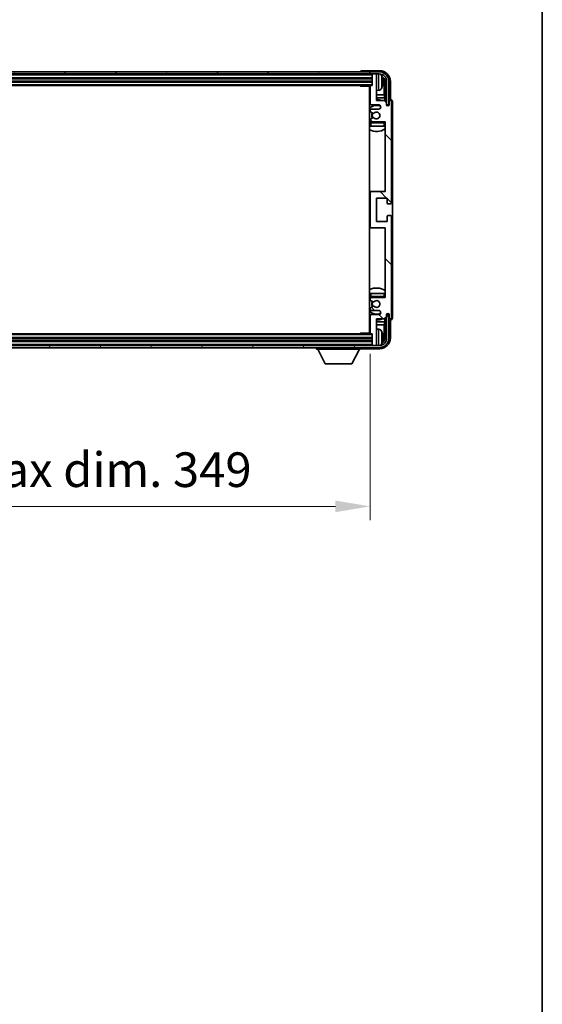
# Model space of a CAD drawing. Units: millimetres. Extents: x -2 to 12776, y 0 to 1826.
# Drawn here: x 4650 to 4896, y 1005 to 1467 of the extents above; entities that cross this region are included whole.
import ezdxf

# ---------------------------------------------------------------- set-up
doc = ezdxf.new("R2010")
doc.units = ezdxf.units.MM
for name, color, linetype, lineweight in [('Border (ISO)', 7, 'Continuous', 35), ('Dimension (ISO)', 7, 'Continuous', 18), ('Dimension (ISO) @ 1', 7, 'Continuous', 18), ('Hatch (ISO)', 1, 'Continuous', 18), ('Visible (ISO)', 7, 'Continuous', 35), ('Visible Narrow (ISO)', 7, 'Continuous', 25)]:
    doc.layers.add(name, color=color, linetype=linetype, lineweight=lineweight)
doc.styles.add('Note Text (TK)', font='MS PGothic.ttf')
doc.dimstyles.new('Default - Method 1b (TK)', dxfattribs={"dimscale": 6, "dimtxt": 2.5, "dimasz": 2.5, "dimexe": 1, "dimexo": 1.5, "dimgap": 1, "dimtad": 1, "dimtoh": 1, "dimrnd": 1e-08, "dimdsep": 46, "dimtxsty": 'Note Text (TK)', "dimcen": 0.09, "dimdle": 5, "dimclrd": 100, "dimclre": 100, "dimclrt": 7, "dimadec": 1, "dimazin": 1, "dimtfac": 1, "dimtmove": 0, "dimatfit": 3, "dimfxl": 1, "dimtolj": 1, "dimlwd": -1, "dimlwe": -1, "dimarcsym": 0})

# ---------------------------------------------------------------- blocks, each defined once
blk = doc.blocks.new('図面枠 tk図枠')
at = {"layer": 'Border (ISO)'}
blk.add_line((405.5, 289), (405.5, 8), dxfattribs=at)
blk = doc.blocks.new('*D108')
at = {"layer": 'Defpoints', "color": 0}
for p in [(4465.87, 1320), (4814.87, 1320), (4814.87, 1238.71)]:
    blk.add_point(p, dxfattribs=at)
at = {"layer": 'Dimension (ISO)', "color": 100}
for p, q in [((4465.87, 1310.25), (4465.87, 1232.21)), ((4814.87, 1310.25), (4814.87, 1232.21)), ((4482.12, 1238.71), (4798.62, 1238.71))]:
    blk.add_line(p, q, dxfattribs=at)
for points in [[(4482.12, 1241.42), (4482.12, 1236), (4465.87, 1238.71)], [(4798.62, 1241.42), (4798.62, 1236), (4814.87, 1238.71)]]:
    blk.add_solid(points, dxfattribs=at)
at = {"layer": 'Dimension (ISO)', "color": 7, "insert": (4517.07, 1255.92), "char_height": 16.25, "attachment_point": 4, "style": 'Note Text (TK)'}
blk.add_mtext('\\A1;\\fＭＳ Ｐゴシック|b0|i0;\\H16.2500;有効寸法 / Max dim. 349', dxfattribs=at)

msp = doc.modelspace()

# ---------------------------------------------------------------- hatches: boundary and pattern name
at = {"layer": 'Hatch (ISO)'}
h = msp.add_hatch(dxfattribs=at)
h.set_pattern_fill('ANSI31', color=256, scale=165.1, angle=14.999978, style=0)
h.set_pattern_definition([(60, (2259.923, -52.338), (-17.8726, 10.31876), [])])
edge = h.paths.add_edge_path()
edge.add_ellipse((4819.1245, 1438.2018), major_axis=(0, 3.5), ratio=1, start_angle=270, end_angle=360)
edge.add_line((4819.1245, 1441.7018), (4817.5745, 1441.7018))
edge.add_line((4817.5745, 1441.7018), (4816.1745, 1441.7018))
edge.add_line((4816.1745, 1441.7018), (4464.5745, 1441.7018))
edge.add_line((4464.5745, 1441.7018), (4463.1745, 1441.7018))
edge.add_line((4463.1745, 1441.7018), (4461.6245, 1441.7018))
edge.add_ellipse((4461.6245, 1438.2018), major_axis=(-3.5, 0), ratio=1, start_angle=270, end_angle=360)
edge.add_line((4458.1245, 1438.2018), (4458.1245, 1427.2018))
edge.add_line((4458.1245, 1427.2018), (4457.1245, 1427.2018))
edge.add_line((4457.1245, 1427.2018), (4457.1245, 1438.2018))
edge.add_ellipse((4461.6245, 1438.2018), major_axis=(0, 4.5), ratio=1, start_angle=0, end_angle=90, ccw=False)
edge.add_line((4461.6245, 1442.7018), (4819.1245, 1442.7018))
edge.add_ellipse((4819.1245, 1438.2018), major_axis=(4.5, 0), ratio=1, start_angle=0, end_angle=90, ccw=False)
edge.add_line((4823.6245, 1438.2018), (4823.6245, 1427.2018))
edge.add_line((4823.6245, 1427.2018), (4822.6245, 1427.2018))
edge.add_line((4822.6245, 1427.2018), (4822.6245, 1438.2018))
h = msp.add_hatch(dxfattribs=at)
h.set_pattern_fill('ANSI31', color=256, scale=165.1, angle=90.00021, style=0)
h.set_pattern_definition([(135.0002, (2259.923, -52.338), (-14.59286, -14.59297), [])])
edge = h.paths.add_edge_path()
edge.add_line((4814.8745, 1435.9018), (4814.8745, 1427.7018))
edge.add_ellipse((4815.3745, 1427.7018), major_axis=(-0.5, 0), ratio=1, start_angle=0, end_angle=90)
edge.add_line((4815.3745, 1427.2018), (4818.8745, 1427.2018))
edge.add_ellipse((4818.8745, 1426.2018), major_axis=(0, 1), ratio=1, start_angle=180, end_angle=360, ccw=False)
edge.add_line((4818.8745, 1425.2018), (4815.3745, 1425.2018))
edge.add_ellipse((4815.3745, 1424.7018), major_axis=(0, 0.5), ratio=1, start_angle=0, end_angle=90)
edge.add_line((4814.8745, 1424.7018), (4814.8745, 1424.1916))
edge.add_ellipse((4815.1745, 1424.1916), major_axis=(-0.3, 0), ratio=1, start_angle=0, end_angle=60)
edge.add_line((4815.0245, 1423.9318), (4816.2978, 1423.1967))
edge.add_ellipse((4816.4478, 1423.4565), major_axis=(-0.15, -0.2598), ratio=1, start_angle=0, end_angle=78.671012)
edge.add_ellipse((4817.8745, 1422.2018), major_axis=(-1.2015, 1.0566), ratio=1, start_angle=82.662386, end_angle=360, ccw=False)
edge.add_ellipse((4816.4479, 1420.947), major_axis=(0.2253, 0.1981), ratio=1, start_angle=0, end_angle=77.981127)
edge.add_line((4816.301, 1421.2085), (4815.0276, 1420.4936))
edge.add_ellipse((4815.1745, 1420.232), major_axis=(-0.1469, 0.2616), ratio=1, start_angle=0, end_angle=60.685474)
edge.add_line((4814.8745, 1420.232), (4814.8745, 1419.7018))
edge.add_ellipse((4815.3745, 1419.7018), major_axis=(-0.5, 0), ratio=1, start_angle=0, end_angle=90)
edge.add_line((4815.3745, 1419.2018), (4821.8745, 1419.2018))
edge.add_line((4821.8745, 1419.2018), (4821.8745, 1386.4518))
edge.add_line((4821.8745, 1386.4518), (4815.3745, 1386.4518))
edge.add_ellipse((4815.3745, 1385.9518), major_axis=(0, 0.5), ratio=1, start_angle=0, end_angle=90)
edge.add_line((4814.8745, 1385.9518), (4814.8745, 1369.9518))
edge.add_ellipse((4815.3745, 1369.9518), major_axis=(-0.5, 0), ratio=1, start_angle=0, end_angle=90)
edge.add_line((4815.3745, 1369.4518), (4821.8745, 1369.4518))
edge.add_line((4821.8745, 1369.4518), (4821.8745, 1336.7018))
edge.add_line((4821.8745, 1336.7018), (4815.3745, 1336.7018))
edge.add_ellipse((4815.3745, 1336.2018), major_axis=(0, 0.5), ratio=1, start_angle=0, end_angle=90)
edge.add_line((4814.8745, 1336.2018), (4814.8745, 1335.6716))
edge.add_ellipse((4815.1745, 1335.6716), major_axis=(-0.3, 0), ratio=1, start_angle=0, end_angle=60.685474)
edge.add_line((4815.0276, 1335.41), (4816.301, 1334.695))
edge.add_ellipse((4816.4479, 1334.9566), major_axis=(-0.1469, -0.2616), ratio=1, start_angle=0, end_angle=77.981127)
edge.add_ellipse((4817.8745, 1333.7018), major_axis=(-1.2014, 1.0567), ratio=1, start_angle=82.662386, end_angle=360, ccw=False)
edge.add_ellipse((4816.4478, 1332.4471), major_axis=(0.2253, 0.1981), ratio=1, start_angle=0, end_angle=78.671012)
edge.add_line((4816.2978, 1332.7069), (4815.0245, 1331.9718))
edge.add_ellipse((4815.1745, 1331.712), major_axis=(-0.15, 0.2598), ratio=1, start_angle=0, end_angle=60)
edge.add_line((4814.8745, 1331.712), (4814.8745, 1331.2018))
edge.add_ellipse((4815.3745, 1331.2018), major_axis=(-0.5, 0), ratio=1, start_angle=0, end_angle=90)
edge.add_line((4815.3745, 1330.7018), (4818.8745, 1330.7018))
edge.add_ellipse((4818.8745, 1329.7018), major_axis=(0, 1), ratio=1, start_angle=180, end_angle=360, ccw=False)
edge.add_line((4818.8745, 1328.7018), (4815.3745, 1328.7018))
edge.add_ellipse((4815.3745, 1328.2018), major_axis=(0, 0.5), ratio=1, start_angle=0, end_angle=90)
edge.add_line((4814.8745, 1328.2018), (4814.8745, 1320.0018))
edge.add_ellipse((4815.1745, 1320.0018), major_axis=(-0.3, 0), ratio=1, start_angle=0, end_angle=90)
edge.add_line((4815.1745, 1319.7018), (4815.8745, 1319.7018))
edge.add_line((4815.8745, 1319.7018), (4815.8745, 1314.5018))
edge.add_ellipse((4816.1745, 1314.5018), major_axis=(-0.3, 0), ratio=1, start_angle=0, end_angle=90)
edge.add_line((4816.1745, 1314.2018), (4817.5745, 1314.2018))
edge.add_ellipse((4817.5745, 1314.5018), major_axis=(0, -0.3), ratio=1, start_angle=0, end_angle=90)
edge.add_line((4817.8745, 1314.5018), (4817.8745, 1326.7018))
edge.add_line((4817.8745, 1326.7018), (4821.5245, 1326.7018))
edge.add_line((4821.5245, 1326.7018), (4822.5245, 1327.7018))
edge.add_line((4822.5245, 1327.7018), (4822.5245, 1328.6018))
edge.add_ellipse((4823.1995, 1328.5221), major_axis=(-0.675, 0.0797), ratio=1, start_angle=193.465843, end_angle=360, ccw=False)
edge.add_line((4823.8745, 1328.6018), (4823.8745, 1327.2018))
edge.add_ellipse((4824.3745, 1327.2018), major_axis=(-0.5, 0), ratio=1, start_angle=0, end_angle=180)
edge.add_line((4824.8745, 1327.2018), (4824.8745, 1374.7018))
edge.add_ellipse((4824.3745, 1374.7018), major_axis=(0.5, 0), ratio=1, start_angle=0, end_angle=90)
edge.add_line((4824.3745, 1375.2018), (4823.1745, 1375.2018))
edge.add_ellipse((4823.1745, 1374.9018), major_axis=(0, 0.3), ratio=1, start_angle=0, end_angle=90)
edge.add_line((4822.8745, 1374.9018), (4822.8745, 1372.4518))
edge.add_line((4822.8745, 1372.4518), (4817.8745, 1372.4518))
edge.add_line((4817.8745, 1372.4518), (4817.8745, 1383.4518))
edge.add_line((4817.8745, 1383.4518), (4822.8745, 1383.4518))
edge.add_line((4822.8745, 1383.4518), (4822.8745, 1381.0018))
edge.add_ellipse((4823.1745, 1381.0018), major_axis=(-0.3, 0), ratio=1, start_angle=0, end_angle=90)
edge.add_line((4823.1745, 1380.7018), (4824.3745, 1380.7018))
edge.add_ellipse((4824.3745, 1381.2018), major_axis=(0, -0.5), ratio=1, start_angle=0, end_angle=90)
edge.add_line((4824.8745, 1381.2018), (4824.8745, 1428.7018))
edge.add_ellipse((4824.3745, 1428.7018), major_axis=(0.5, 0), ratio=1, start_angle=0, end_angle=180)
edge.add_line((4823.8745, 1428.7018), (4823.8745, 1427.3018))
edge.add_ellipse((4823.1995, 1427.3815), major_axis=(0.675, -0.0797), ratio=1, start_angle=193.465843, end_angle=360, ccw=False)
edge.add_line((4822.5245, 1427.3018), (4822.5245, 1428.2018))
edge.add_line((4822.5245, 1428.2018), (4821.5245, 1429.2018))
edge.add_line((4821.5245, 1429.2018), (4817.8745, 1429.2018))
edge.add_line((4817.8745, 1429.2018), (4817.8745, 1441.4018))
edge.add_ellipse((4817.5745, 1441.4018), major_axis=(0.3, 0), ratio=1, start_angle=0, end_angle=90)
edge.add_line((4817.5745, 1441.7018), (4816.1745, 1441.7018))
edge.add_ellipse((4816.1745, 1441.4018), major_axis=(0, 0.3), ratio=1, start_angle=0, end_angle=90)
edge.add_line((4815.8745, 1441.4018), (4815.8745, 1436.2018))
edge.add_line((4815.8745, 1436.2018), (4815.1745, 1436.2018))
edge.add_ellipse((4815.1745, 1435.9018), major_axis=(0, 0.3), ratio=1, start_angle=0, end_angle=90)
h = msp.add_hatch(dxfattribs=at)
h.set_pattern_fill('ANSI31', color=256, scale=165.1, angle=75.000175, style=0)
h.set_pattern_definition([(120.0002, (2259.923, -52.338), (-17.87257, -10.3188), [])])
edge = h.paths.add_edge_path()
edge.add_ellipse((4461.6245, 1317.7018), major_axis=(0, -3.5), ratio=1, start_angle=270, end_angle=360)
edge.add_line((4461.6245, 1314.2018), (4463.1745, 1314.2018))
edge.add_line((4463.1745, 1314.2018), (4464.5745, 1314.2018))
edge.add_line((4464.5745, 1314.2018), (4816.1745, 1314.2018))
edge.add_line((4816.1745, 1314.2018), (4817.5745, 1314.2018))
edge.add_line((4817.5745, 1314.2018), (4819.1245, 1314.2018))
edge.add_ellipse((4819.1245, 1317.7018), major_axis=(3.5, 0), ratio=1, start_angle=270, end_angle=360)
edge.add_line((4822.6245, 1317.7018), (4822.6245, 1328.7018))
edge.add_line((4822.6245, 1328.7018), (4823.6245, 1328.7018))
edge.add_line((4823.6245, 1328.7018), (4823.6245, 1317.7018))
edge.add_ellipse((4819.1245, 1317.7018), major_axis=(0, -4.5), ratio=1, start_angle=0, end_angle=90, ccw=False)
edge.add_line((4819.1245, 1313.2018), (4461.6245, 1313.2018))
edge.add_ellipse((4461.6245, 1317.7018), major_axis=(-4.5, 0), ratio=1, start_angle=0, end_angle=90, ccw=False)
edge.add_line((4457.1245, 1317.7018), (4457.1245, 1328.7018))
edge.add_line((4457.1245, 1328.7018), (4458.1245, 1328.7018))
edge.add_line((4458.1245, 1328.7018), (4458.1245, 1317.7018))

# ---------------------------------------------------------------- linework, layer by layer
at = {"layer": 'Visible (ISO)'}
for p, q in [((4819.1245, 1442.7018), (4461.6245, 1442.7018)), ((4810.3745, 1442.7021), (4810.3745, 1442.7018)), ((4819.3776, 1443.2018), (4810.8742, 1443.2018)), ((4461.6245, 1441.7018), (4819.1245, 1441.7018)), ((4464.8745, 1439.7018), (4815.8745, 1439.7018)), ((4464.8745, 1438.2018), (4815.8745, 1438.2018)), ((4815.8745, 1441.7018), (4815.8745, 1441.4018)), ((4815.8745, 1441.4018), (4815.8745, 1436.2018)), ((4817.5745, 1441.7018), (4816.1745, 1441.7018)), ((4817.8745, 1441.7018), (4817.8745, 1441.4018)), ((4817.8745, 1429.2018), (4817.8745, 1441.4018)), ((4820.5885, 1437.6695), (4820.5885, 1438.2341)), ((4821.5238, 1431.923), (4821.5238, 1437.8526)), ((4821.873, 1438.2018), (4821.873, 1428.8533)), ((4822.6245, 1438.2018), (4822.6245, 1427.2018)), ((4823.6245, 1427.2018), (4823.6245, 1438.2018)), ((4824.3745, 1429.7018), (4824.3745, 1438.2048)), ((4465.5745, 1436.2018), (4815.1745, 1436.2018)), ((4810.054, 1436.2018), (4810.304, 1435.9518)), ((4810.304, 1436.2018), (4810.304, 1435.9518)), ((4814.8787, 1435.9518), (4810.304, 1435.9518)), ((4814.6245, 1435.9518), (4814.6245, 1319.9518)), ((4814.8745, 1435.9018), (4814.8745, 1427.7018)), ((4815.8745, 1436.2018), (4815.1745, 1436.2018)), ((4818.9335, 1434.0444), (4817.8745, 1433.9518)), ((4814.8745, 1431.923), (4814.6245, 1431.923)), ((4814.8745, 1430.5139), (4814.6245, 1430.5139)), ((4821.5238, 1431.923), (4817.8745, 1431.923)), ((4821.7159, 1430.5139), (4817.8745, 1430.5139)), ((4821.5245, 1429.2018), (4817.8745, 1429.2018)), ((4821.7159, 1430.5139), (4821.5238, 1431.923)), ((4822.5245, 1428.2018), (4821.5245, 1429.2018)), ((4821.7159, 1429.0105), (4821.7159, 1430.5139)), ((4823.8745, 1428.7018), (4823.8745, 1427.3018)), ((4824.3751, 1429.7018), (4824.3745, 1429.7018)), ((4824.8745, 1381.2018), (4824.8745, 1428.7018)), ((4825.3745, 1327.2012), (4825.3745, 1428.7024)), ((4814.8745, 1424.7018), (4814.8745, 1424.1916)), ((4815.0245, 1423.9318), (4816.2978, 1423.1967)), ((4815.3745, 1427.2018), (4818.8745, 1427.2018)), ((4818.8745, 1425.2018), (4815.3745, 1425.2018)), ((4822.5245, 1427.3018), (4822.5245, 1428.2018)), ((4822.5444, 1427.2003), (4822.6731, 1427.2003)), ((4822.5679, 1427.1304), (4822.6033, 1427.1304)), ((4822.6245, 1427.2018), (4823.6245, 1427.2018)), ((4822.8032, 1426.9306), (4822.8032, 1426.8293)), ((4822.873, 1427.0004), (4822.873, 1426.7854)), ((4814.8745, 1420.232), (4814.8745, 1419.7018)), ((4816.301, 1421.2085), (4815.0276, 1420.4936)), ((4815.3745, 1419.2018), (4821.8745, 1419.2018)), ((4821.8745, 1419.2018), (4821.8745, 1386.4518)), ((4814.8745, 1418.7018), (4814.8745, 1417.2018)), ((4815.3745, 1417.2018), (4814.8745, 1417.2018)), ((4821.3745, 1417.2018), (4815.3745, 1417.2018)), ((4821.8745, 1417.2018), (4821.3745, 1417.2018)), ((4815.3745, 1386.4518), (4814.6245, 1386.4518)), ((4814.8745, 1385.9518), (4814.8745, 1369.9518)), ((4821.8745, 1386.4518), (4815.3745, 1386.4518)), ((4817.8745, 1372.4518), (4817.8745, 1383.4518)), ((4817.8745, 1383.4518), (4822.8745, 1383.4518)), ((4822.8745, 1383.4518), (4822.8745, 1381.0018)), ((4823.1745, 1380.7018), (4824.3745, 1380.7018)), ((4822.8745, 1374.9018), (4822.8745, 1372.4518)), ((4824.3745, 1375.2018), (4823.1745, 1375.2018)), ((4824.8745, 1327.2018), (4824.8745, 1374.7018)), ((4814.6245, 1369.4518), (4815.3745, 1369.4518)), ((4815.3745, 1369.4518), (4821.8745, 1369.4518)), ((4822.8745, 1372.4518), (4817.8745, 1372.4518)), ((4821.8745, 1369.4518), (4821.8745, 1336.7018)), ((4814.8745, 1338.7018), (4815.3745, 1338.7018)), ((4814.8745, 1338.7018), (4814.8745, 1337.2018)), ((4814.8745, 1336.2018), (4814.8745, 1335.6716)), ((4815.3745, 1338.7018), (4821.3745, 1338.7018)), ((4821.8745, 1336.7018), (4815.3745, 1336.7018)), ((4821.3745, 1338.7018), (4821.8745, 1338.7018)), ((4814.8745, 1331.712), (4814.8745, 1331.2018)), ((4816.2978, 1332.7069), (4815.0245, 1331.9718)), ((4815.0276, 1335.41), (4816.301, 1334.695)), ((4814.8745, 1328.2018), (4814.8745, 1320.0018)), ((4815.3745, 1330.7018), (4818.8745, 1330.7018)), ((4818.8745, 1328.7018), (4815.3745, 1328.7018)), ((4817.8745, 1314.5018), (4817.8745, 1326.7018)), ((4817.8745, 1326.7018), (4821.5245, 1326.7018)), ((4821.5245, 1326.7018), (4822.5245, 1327.7018)), ((4821.7159, 1325.3896), (4821.7159, 1326.8931)), ((4821.873, 1327.0503), (4821.873, 1317.7018)), ((4822.5245, 1327.7018), (4822.5245, 1328.6018)), ((4822.6731, 1328.7033), (4822.5444, 1328.7033)), ((4822.6033, 1328.7732), (4822.5679, 1328.7732)), ((4823.6245, 1328.7018), (4822.6245, 1328.7018)), ((4822.6245, 1328.7018), (4822.6245, 1317.7018)), ((4822.8032, 1329.0743), (4822.8032, 1328.973)), ((4822.873, 1329.1182), (4822.873, 1328.9032)), ((4823.6245, 1317.7018), (4823.6245, 1328.7018)), ((4823.8745, 1328.6018), (4823.8745, 1327.2018)), ((4814.6245, 1325.3896), (4814.8745, 1325.3896)), ((4814.6245, 1323.9806), (4814.8745, 1323.9806)), ((4817.8745, 1325.3896), (4821.7159, 1325.3896)), ((4817.8745, 1323.9806), (4821.5238, 1323.9806)), ((4818.9335, 1321.8592), (4817.8745, 1321.9518)), ((4821.7159, 1325.3896), (4821.5238, 1323.9806)), ((4821.5238, 1318.051), (4821.5238, 1323.9806)), ((4824.3745, 1317.6988), (4824.3745, 1326.2018)), ((4824.3745, 1326.2018), (4824.3751, 1326.2018)), ((4815.8745, 1317.7018), (4464.8745, 1317.7018)), ((4815.1745, 1319.7018), (4465.5745, 1319.7018)), ((4810.054, 1319.7018), (4810.304, 1319.9518)), ((4810.304, 1319.9518), (4810.304, 1319.7018)), ((4814.8787, 1319.9518), (4810.304, 1319.9518)), ((4815.1745, 1319.7018), (4815.8745, 1319.7018)), ((4815.8745, 1319.7018), (4815.8745, 1314.5018)), ((4820.5885, 1317.6695), (4820.5885, 1318.2341)), ((4819.1245, 1314.2018), (4461.6245, 1314.2018)), ((4461.6245, 1313.2018), (4819.1245, 1313.2018)), ((4815.8745, 1316.2018), (4464.8745, 1316.2018)), ((4789.7745, 1313.2018), (4789.7745, 1312.5018)), ((4810.3745, 1313.2018), (4810.3745, 1312.5018)), ((4810.8742, 1312.7018), (4819.3776, 1312.7018)), ((4815.8745, 1314.5018), (4815.8745, 1314.2018)), ((4816.1745, 1314.2018), (4817.5745, 1314.2018)), ((4817.8745, 1314.5018), (4817.8745, 1314.2018)), ((4789.7745, 1312.5018), (4810.3745, 1312.5018)), ((4793.8245, 1305.6018), (4790.2745, 1312.5018)), ((4806.3245, 1305.6018), (4809.8745, 1312.5018)), ((4793.8245, 1305.6018), (4806.3245, 1305.6018))]:
    msp.add_line(p, q, dxfattribs=at)
for centre, radius, start, end in [((4819.1245, 1438.2018), 4.5, 0, 90), ((4816.1745, 1441.4018), 0.3, 90, 180), ((4817.5745, 1441.4018), 0.3, 0, 90), ((4819.1245, 1438.2018), 3.5, 0, 90), ((4818.794, 1440.2652), 1.6, 28.172734, 61.84933), ((4814.4745, 1437.9518), 6.5, 20.039607, 28.172734), ((4820.4639, 1440.1365), 0.1246, 1.814826, 20.039607), ((4814.3745, 1434.7018), 0.5, 300, 60), ((4815.1745, 1435.9018), 0.3, 90, 180), ((4818.794, 1435.6384), 1.6, 275, 331.827266), ((4814.4745, 1437.9518), 6.5, 331.827266, 339.960393), ((4820.4639, 1435.7671), 0.1246, 339.960393, 358.185174), ((4817.8745, 1422.2018), 7.5, 113.578178, 115.679289), ((4817.8745, 1422.2018), 7.5, 68.96053, 90), ((4824.3745, 1428.7018), 0.5, 0, 180), ((4817.8745, 1422.2018), 4.75, 65.863751, 133.173551), ((4815.3745, 1427.7018), 0.5, 180, 270), ((4815.3745, 1424.7018), 0.5, 90, 180), ((4815.1745, 1424.1916), 0.3, 180, 240), ((4817.8745, 1422.2018), 1.6, 221.333399, 138.671012), ((4818.8745, 1426.2018), 1, 270, 90), ((4823.1995, 1427.3815), 0.6797, 186.732921, 353.267079), ((4815.1745, 1420.232), 0.3, 119.314526, 180), ((4815.3745, 1419.7018), 0.5, 180, 270), ((4815.3745, 1418.7018), 0.5, 90, 180), ((4817.8745, 1422.2018), 2.25, 148.134623, 211.750824), ((4817.8745, 1422.2018), 2, 147.901352, 212.055581), ((4816.4478, 1423.4565), 0.3, 240, 318.671012), ((4816.4479, 1420.947), 0.3, 41.333399, 119.314526), ((4821.3745, 1418.7018), 0.5, 0, 90), ((4817.8745, 1422.2018), 4.75, 320.418264, 320.833289), ((4817.8745, 1422.2018), 4.75, 226.826449, 230.833289), ((4817.8745, 1422.2018), 7.5, 244.320711, 302.230953), ((4815.3745, 1385.9518), 0.5, 90, 180), ((4823.1745, 1381.0018), 0.3, 180, 270), ((4824.3745, 1381.2018), 0.5, 270, 0), ((4823.1745, 1374.9018), 0.3, 90, 180), ((4824.3745, 1374.7018), 0.5, 0, 90), ((4815.3745, 1369.9518), 0.5, 180, 270), ((4817.8745, 1333.7018), 7.5, 57.769047, 115.679289), ((4817.8745, 1333.7018), 4.75, 129.166711, 133.173551), ((4815.3745, 1337.2018), 0.5, 180, 270), ((4815.3745, 1336.2018), 0.5, 90, 180), ((4821.3745, 1337.2018), 0.5, 270, 0), ((4817.8745, 1333.7018), 4.75, 39.166711, 39.581736), ((4815.1745, 1335.6716), 0.3, 180, 240.685474), ((4815.1745, 1331.712), 0.3, 120, 180), ((4815.3745, 1331.2018), 0.5, 180, 270), ((4817.8745, 1333.7018), 2.25, 148.249176, 211.865377), ((4817.8745, 1333.7018), 2, 147.944419, 212.098648), ((4816.4478, 1332.4471), 0.3, 41.328988, 120), ((4816.4479, 1334.9566), 0.3, 240.685474, 318.666601), ((4817.8745, 1333.7018), 1.6, 221.328988, 138.666601), ((4817.8745, 1333.7018), 4.75, 226.826449, 294.136249), ((4817.8745, 1333.7018), 7.5, 244.320711, 246.421822), ((4815.3745, 1328.2018), 0.5, 90, 180), ((4817.8745, 1333.7018), 7.5, 270, 291.03947), ((4818.8745, 1329.7018), 1, 270, 90), ((4823.1995, 1328.5221), 0.6797, 6.732921, 173.267079), ((4824.3745, 1327.2018), 0.5, 180, 0), ((4814.3745, 1321.2018), 0.5, 300, 60), ((4815.1745, 1320.0018), 0.3, 180, 270), ((4818.794, 1320.2652), 1.6, 28.172734, 85), ((4819.1245, 1317.7018), 4.5, 270, 0), ((4819.1245, 1317.7018), 3.5, 270, 0), ((4814.4745, 1317.9518), 6.5, 20.039607, 28.172734), ((4820.4639, 1320.1365), 0.1246, 1.814826, 20.039607), ((4816.1745, 1314.5018), 0.3, 180, 270), ((4817.5745, 1314.5018), 0.3, 270, 0), ((4818.794, 1315.6384), 1.6, 298.15067, 331.827266), ((4814.4745, 1317.9518), 6.5, 331.827266, 339.960393), ((4820.4639, 1315.7671), 0.1246, 339.960393, 358.185174)]:
    msp.add_arc(centre, radius, start, end, dxfattribs=at)
for centre, major_axis, ratio, start_param, end_param in [((4810.8748, 1442.7015), (-0.354, 0.354), 0.99878277, 5.49839613, 7.06797448), ((4819.3715, 1438.1987), (3.5398, 3.5398), 0.99878277, 5.49839613, 7.06797448), ((4819.3715, 1438.1987), (1.7699, 1.7699), 0.99878277, 5.49839613, 6.61101961), ((4814.4868, 1437.9446), (-3.2829, -5.6083), 0.99488747, 2.20774935, 2.44673364), ((4814.4868, 1437.8122), (6.4737, 0.5671), 0.05101764, 5.93460274, 6.17358703), ((4814.4868, 1438.0914), (6.4737, -0.5671), 0.05101764, 0.10959827, 0.34858257), ((4819.0223, 1437.8495), (1.7699, 1.7699), 0.99878277, 5.49839613, 6.31586897), ((4814.4868, 1437.959), (3.2829, -5.6083), 0.99488747, 0.69485901, 0.93384331), ((4824.3739, 1428.7012), (0.708, 0.708), 0.99878277, 5.49839613, 7.06797448), ((4822.603, 1426.9303), (0.1416, 0.1416), 0.99878277, 5.49839613, 7.06797448), ((4822.6729, 1427.0002), (0.1416, 0.1416), 0.99878277, 5.49839613, 7.06797448), ((4822.603, 1328.9733), (0.1416, -0.1416), 0.99878277, 5.49839613, 7.06797448), ((4822.6729, 1328.9034), (0.1416, -0.1416), 0.99878277, 5.49839613, 7.06797448), ((4824.3739, 1327.2024), (0.708, -0.708), 0.99878277, 5.49839613, 7.06797448), ((4819.3715, 1317.7048), (3.5398, -3.5398), 0.99878277, 5.49839613, 7.06797448), ((4819.3715, 1317.7048), (1.7699, -1.7699), 0.99878277, 5.955351, 7.06797448), ((4814.4868, 1317.9446), (-3.2829, -5.6083), 0.99488747, 2.20774935, 2.44673364), ((4814.4868, 1317.8122), (6.4737, 0.5671), 0.05101764, 5.93460274, 6.17358703), ((4814.4868, 1318.0914), (6.4737, -0.5671), 0.05101764, 0.10959827, 0.34858257), ((4819.0223, 1318.0541), (1.7699, -1.7699), 0.99878277, 6.25050164, 7.06797448), ((4810.8748, 1313.2021), (-0.354, -0.354), 0.99878277, 5.49839613, 7.06797448), ((4814.4868, 1317.959), (3.2829, -5.6083), 0.99488747, 0.69485901, 0.93384331)]:
    msp.add_ellipse(centre, major_axis=major_axis, ratio=ratio, start_param=start_param, end_param=end_param, dxfattribs=at)
for points, knots in [([(4820.9248, 1438.6545), (4820.9291, 1438.6131), (4820.9328, 1438.5693), (4820.9375, 1438.4896), (4820.9384, 1438.4537), (4820.9377, 1438.3978), (4820.9361, 1438.3741), (4820.9309, 1438.3481), (4820.9281, 1438.3416), (4820.9248, 1438.3398)], [0, 0, 0, 0, 0.0125039067, 0.0125039067, 0.0250078135, 0.0250078135, 0.0375277995, 0.0375277995, 0.0466766392, 0.0466766392, 0.0466766392, 0.0466766392]), ([(4820.9248, 1437.5638), (4820.9291, 1437.5613), (4820.9328, 1437.5505), (4820.9375, 1437.5123), (4820.9384, 1437.4848), (4820.9377, 1437.4229), (4820.9361, 1437.3844), (4820.9309, 1437.3124), (4820.9281, 1437.2803), (4820.9248, 1437.2491)], [0, 0, 0, 0, 0.0124997785, 0.0124997785, 0.0249995571, 0.0249995571, 0.0375236714, 0.0375236714, 0.0466766062, 0.0466766062, 0.0466766062, 0.0466766062]), ([(4820.9248, 1318.6545), (4820.9291, 1318.6131), (4820.9328, 1318.5693), (4820.9375, 1318.4896), (4820.9384, 1318.4537), (4820.9377, 1318.3978), (4820.9361, 1318.3741), (4820.9309, 1318.3481), (4820.9281, 1318.3416), (4820.9248, 1318.3398)], [0, 0, 0, 0, 0.0125039067, 0.0125039067, 0.0250078135, 0.0250078135, 0.0375277995, 0.0375277995, 0.0466766392, 0.0466766392, 0.0466766392, 0.0466766392]), ([(4820.9248, 1317.5638), (4820.9291, 1317.5613), (4820.9328, 1317.5505), (4820.9375, 1317.5123), (4820.9384, 1317.4848), (4820.9377, 1317.4229), (4820.9361, 1317.3844), (4820.9309, 1317.3124), (4820.9281, 1317.2803), (4820.9248, 1317.2491)], [0, 0, 0, 0, 0.0124997785, 0.0124997785, 0.0249995571, 0.0249995571, 0.0375236714, 0.0375236714, 0.0466766062, 0.0466766062, 0.0466766062, 0.0466766062])]:
    msp.add_open_spline(points, degree=3, knots=knots, dxfattribs=at)
at = {"layer": 'Visible Narrow (ISO)'}
for p, q in [((4464.8745, 1441.2018), (4815.8745, 1441.2018)), ((4464.8745, 1440.0018), (4815.8745, 1440.0018)), ((4464.8745, 1439.4018), (4815.8745, 1439.4018)), ((4464.8745, 1438.5018), (4815.8745, 1438.5018)), ((4464.8745, 1437.9018), (4815.8745, 1437.9018)), ((4818.9335, 1434.0444), (4818.9335, 1441.7018)), ((4820.2045, 1441.0206), (4820.2045, 1434.8829)), ((4820.581, 1440.1614), (4820.581, 1440.1791)), ((4820.581, 1437.6712), (4820.581, 1438.2324)), ((4821.873, 1438.2018), (4821.5238, 1437.8526)), ((4464.8745, 1436.7018), (4815.8745, 1436.7018)), ((4820.581, 1435.7244), (4820.581, 1435.7422)), ((4822.6731, 1427.2003), (4822.6033, 1427.1304)), ((4822.8032, 1426.9306), (4822.873, 1427.0004)), ((4815.3745, 1418.7018), (4815.3745, 1419.2018)), ((4821.3745, 1419.2018), (4821.3745, 1418.7018)), ((4814.8745, 1418.7018), (4815.3745, 1418.7018)), ((4815.3745, 1417.2018), (4815.3745, 1418.7018)), ((4815.3745, 1418.7018), (4821.3745, 1418.7018)), ((4821.3745, 1418.7018), (4821.8745, 1418.7018)), ((4821.3745, 1418.7018), (4821.3745, 1417.2018)), ((4815.3745, 1337.2018), (4814.8745, 1337.2018)), ((4815.3745, 1337.2018), (4815.3745, 1338.7018)), ((4821.3745, 1337.2018), (4815.3745, 1337.2018)), ((4815.3745, 1336.7018), (4815.3745, 1337.2018)), ((4821.3745, 1338.7018), (4821.3745, 1337.2018)), ((4821.8745, 1337.2018), (4821.3745, 1337.2018)), ((4821.3745, 1337.2018), (4821.3745, 1336.7018)), ((4822.6033, 1328.7732), (4822.6731, 1328.7033)), ((4822.873, 1328.9032), (4822.8032, 1328.973)), ((4815.8745, 1319.2018), (4464.8745, 1319.2018)), ((4815.8745, 1318.0018), (4464.8745, 1318.0018)), ((4815.8745, 1317.4018), (4464.8745, 1317.4018)), ((4818.9335, 1314.2018), (4818.9335, 1321.8592)), ((4820.2045, 1321.0206), (4820.2045, 1314.8829)), ((4820.581, 1320.1614), (4820.581, 1320.1791)), ((4820.581, 1317.6712), (4820.581, 1318.2324)), ((4821.5238, 1318.051), (4821.873, 1317.7018)), ((4815.8745, 1316.5018), (4464.8745, 1316.5018)), ((4815.8745, 1315.9018), (4464.8745, 1315.9018)), ((4815.8745, 1314.7018), (4464.8745, 1314.7018)), ((4820.581, 1315.7244), (4820.581, 1315.7422))]:
    msp.add_line(p, q, dxfattribs=at)

# ---------------------------------------------------------------- block references
at = {"xscale": 6.5, "yscale": 6.5, "zscale": 6.5}
msp.add_blockref('図面枠 tk図枠', (2259.9229, -52.3377), dxfattribs=at)

# ---------------------------------------------------------------- dimensions: what is measured, and where the dimension line sits
at = {"layer": 'Dimension (ISO) @ 1', "color": 100}
dim = msp.add_linear_dim(base=(4814.8745, 1238.7125), p1=(4465.8745, 1320.0018), p2=(4814.8745, 1320.0018), text='\\fＭＳ Ｐゴシック|b0|i0;\\H16.2500;有効寸法 / Max dim. <>', dimstyle='Default - Method 1b (TK)', override={"dimscale": 1, "dimtxt": 16.25, "dimasz": 16.25, "dimexe": 6.5, "dimexo": 9.75, "dimgap": 6.5, "dimtoh": 0, "dimdec": 2, "dimcen": 0.585, "dimtol": 0, "dimlim": 0, "dimtp": 0, "dimtm": 0, "dimtdec": 2, "dimtix": 0, "dimtofl": 0, "dimtmove": 0, "dimatfit": 1}, dxfattribs=at)
dim.commit()
dim.dimension.update_dxf_attribs({"geometry": '*D108', "text_midpoint": (4640.3745, 1238.7125), "dimtype": 128})

doc.saveas('drawing.dxf')
